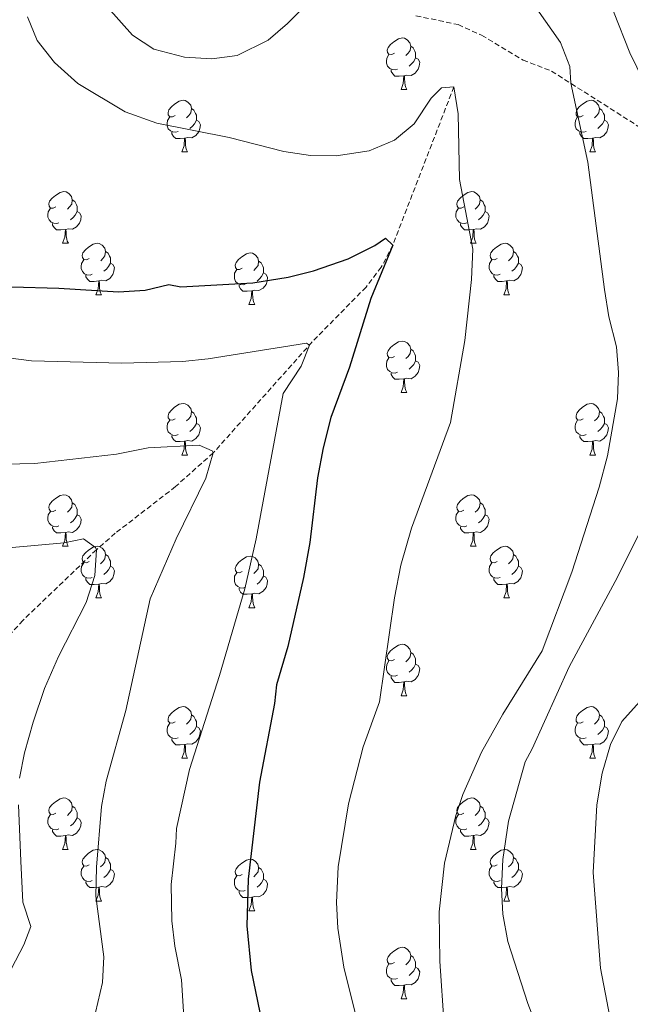
# Model space of a CAD drawing. Units: metres. Extents: x 541800 to 546274, y 4721225 to 4724223.
# Drawn here: x 543223 to 543341, y 4721845 to 4722037 of the extents above; entities that cross this region are included whole.
import ezdxf

# ---------------------------------------------------------------- set-up
doc = ezdxf.new("R2010")
doc.units = ezdxf.units.M
doc.header["$MEASUREMENT"] = 0
doc.linetypes.add('TRAZOSX2', pattern=[1.5, 1, -0.5])
for name, color, linetype, lineweight in [('Level 11', 142, 'TRAZOSX2', 13), ('Level 21', 19, 'Continuous', 0), ('Level 36', 19, 'Continuous', 40), ('Level 4', 36, 'Continuous', 30), ('Level 5', 36, 'Continuous', 0)]:
    doc.layers.add(name, color=color, linetype=linetype, lineweight=lineweight)

msp = doc.modelspace()

# ---------------------------------------------------------------- linework, layer by layer
at = {"layer": 'Level 11', "color": 142, "linetype": 'TRAZOSX2', "lineweight": 13}
msp.add_polyline3d([(543307.16, 4722023.54, 805), (543295.28, 4721992.74, 800), (543293.04, 4721988.42, 799.16), (543290.07, 4721984.54, 798.19), (543279.6, 4721973.88, 795.15), (543260.36, 4721952.28, 790), (543253.01, 4721945.72, 788.31), (543241.31, 4721936.64, 785.82), (543237.63, 4721933.43, 785), (543223.35, 4721919.69, 781.87), (543215.28, 4721910.99, 780), (543202.83, 4721895.86, 775.82), (543199.36, 4721891.47, 775), (543187.26, 4721875.77, 773.22), (543175.41, 4721859.61, 771.65), (543172.16, 4721854.72, 771.19), (543167.43, 4721846, 770.44), (543162.85, 4721836.29, 769.51)], dxfattribs=at)
at = {"layer": 'Level 21', "color": 19, "linetype": 'TRAZOSX2', "lineweight": 0}
msp.add_polyline3d([(543299.784, 4722037.356, 807.7), (543308.004, 4722035.624, 807.86), (543312.554, 4722033.553, 808.17), (543320.604, 4722028.741, 809.06), (543326.164, 4722026.579, 809.84), (543353.364, 4722009.222, 815.69)], dxfattribs=at)
at = {"layer": 'Level 36', "color": 92, "linetype": 'Continuous', "lineweight": 0}
for points in [[(543295.59, 4722030.06), (543295.06, 4722029.8), (543294.53, 4722029.85), (543294.26, 4722030.22), (543294.21, 4722030.65), (543294.37, 4722031.17), (543294.85, 4722031.76), (543295.48, 4722032.29), (543296.38, 4722032.88), (543297.13, 4722033.04), (543297.55, 4722032.98), (543298.08, 4722032.67), (543298.61, 4722032.08), (543298.77, 4722031.44), (543298.66, 4722030.59), (543298.24, 4722030.06), (543297.82, 4722029.64)], [(543298.77, 4722031.44), (543299.25, 4722031.13), (543299.56, 4722030.49), (543299.72, 4722030.17), (543299.72, 4722029.59), (543299.72, 4722029.16), (543299.35, 4722028.47), (543298.93, 4722027.99), (543298.45, 4722027.57)], [(543296.17, 4722026.98), (543295.75, 4722026.82), (543295.16, 4722026.88), (543294.69, 4722027.09), (543294.26, 4722027.52), (543294.05, 4722028.1), (543294.05, 4722028.52), (543294.1, 4722029.11), (543294.53, 4722029.8)], [(543299.72, 4722029.16), (543300.18, 4722028.91), (543300.52, 4722028.3), (543300.41, 4722027.57), (543300.2, 4722026.93), (543299.62, 4722026.19), (543298.82, 4722025.71), (543297.97, 4722025.82), (543297.54, 4722025.69)], [(543297.43, 4722025.69), (543296.54, 4722025.6), (543295.7, 4722025.6), (543295.27, 4722026.03), (543294.95, 4722026.51), (543294.95, 4722026.82)], [(543296.89, 4722023), (543297.32, 4722024.16), (543297.43, 4722025.69), (543297.54, 4722025.69), (543297.58, 4722025.1), (543297.61, 4722024.42), (543297.68, 4722023.8), (543297.8, 4722023.4), (543298.01, 4722023)], [(543296.89, 4722023), (543298.01, 4722023)], [(543252.95, 4722017.92), (543252.42, 4722017.66), (543251.89, 4722017.71), (543251.62, 4722018.08), (543251.57, 4722018.51), (543251.73, 4722019.03), (543252.21, 4722019.62), (543252.84, 4722020.15), (543253.74, 4722020.74), (543254.49, 4722020.9), (543254.92, 4722020.84), (543255.44, 4722020.53), (543255.98, 4722019.94), (543256.14, 4722019.3), (543256.02, 4722018.45), (543255.6, 4722017.92), (543255.18, 4722017.5)], [(543332.28, 4722017.92), (543331.75, 4722017.66), (543331.22, 4722017.71), (543330.95, 4722018.08), (543330.9, 4722018.51), (543331.06, 4722019.03), (543331.54, 4722019.62), (543332.17, 4722020.15), (543333.07, 4722020.74), (543333.82, 4722020.9), (543334.24, 4722020.84), (543334.77, 4722020.53), (543335.3, 4722019.94), (543335.46, 4722019.3), (543335.35, 4722018.45), (543334.93, 4722017.92), (543334.51, 4722017.5)], [(543256.14, 4722019.3), (543256.61, 4722018.99), (543256.92, 4722018.35), (543257.08, 4722018.03), (543257.08, 4722017.45), (543257.08, 4722017.02), (543256.72, 4722016.33), (543256.3, 4722015.85), (543255.82, 4722015.43)], [(543335.46, 4722019.3), (543335.94, 4722018.99), (543336.25, 4722018.35), (543336.41, 4722018.03), (543336.41, 4722017.45), (543336.41, 4722017.02), (543336.04, 4722016.33), (543335.62, 4722015.85), (543335.14, 4722015.43)], [(543253.54, 4722014.84), (543253.11, 4722014.68), (543252.52, 4722014.74), (543252.05, 4722014.95), (543251.62, 4722015.38), (543251.41, 4722015.96), (543251.41, 4722016.38), (543251.46, 4722016.97), (543251.89, 4722017.66)], [(543257.08, 4722017.02), (543257.54, 4722016.77), (543257.88, 4722016.16), (543257.78, 4722015.43), (543257.56, 4722014.79), (543256.98, 4722014.05), (543256.18, 4722013.57), (543255.34, 4722013.68), (543254.9, 4722013.55)], [(543332.86, 4722014.84), (543332.44, 4722014.68), (543331.85, 4722014.74), (543331.38, 4722014.95), (543330.95, 4722015.38), (543330.74, 4722015.96), (543330.74, 4722016.38), (543330.79, 4722016.97), (543331.22, 4722017.66)], [(543336.41, 4722017.02), (543336.87, 4722016.77), (543337.21, 4722016.16), (543337.1, 4722015.43), (543336.89, 4722014.79), (543336.31, 4722014.05), (543335.51, 4722013.57), (543334.66, 4722013.68), (543334.23, 4722013.55)], [(543254.8, 4722013.55), (543253.9, 4722013.46), (543253.06, 4722013.46), (543252.64, 4722013.89), (543252.32, 4722014.37), (543252.32, 4722014.68)], [(543254.25, 4722010.86), (543254.68, 4722012.02), (543254.8, 4722013.55), (543254.9, 4722013.55), (543254.94, 4722012.96), (543254.98, 4722012.28), (543255.04, 4722011.66), (543255.16, 4722011.26), (543255.38, 4722010.86)], [(543334.12, 4722013.55), (543333.23, 4722013.46), (543332.39, 4722013.46), (543331.96, 4722013.89), (543331.64, 4722014.37), (543331.64, 4722014.68)], [(543333.58, 4722010.86), (543334.01, 4722012.02), (543334.12, 4722013.55), (543334.23, 4722013.55), (543334.27, 4722012.96), (543334.3, 4722012.28), (543334.37, 4722011.66), (543334.49, 4722011.26), (543334.7, 4722010.86)], [(543254.25, 4722010.86), (543255.38, 4722010.86)], [(543333.58, 4722010.86), (543334.7, 4722010.86)], [(543229.76, 4722000.15), (543229.23, 4721999.89), (543228.7, 4721999.94), (543228.44, 4722000.31), (543228.38, 4722000.74), (543228.54, 4722001.26), (543229.02, 4722001.85), (543229.66, 4722002.38), (543230.56, 4722002.97), (543231.3, 4722003.13), (543231.73, 4722003.07), (543232.26, 4722002.76), (543232.79, 4722002.17), (543232.95, 4722001.53), (543232.84, 4722000.68), (543232.41, 4722000.15), (543231.99, 4721999.73)], [(543309.09, 4722000.15), (543308.56, 4721999.89), (543308.03, 4721999.94), (543307.76, 4722000.31), (543307.71, 4722000.74), (543307.87, 4722001.26), (543308.35, 4722001.85), (543308.98, 4722002.38), (543309.88, 4722002.97), (543310.63, 4722003.13), (543311.05, 4722003.07), (543311.58, 4722002.76), (543312.11, 4722002.17), (543312.27, 4722001.53), (543312.16, 4722000.68), (543311.74, 4722000.15), (543311.32, 4721999.73)], [(543230.35, 4721997.07), (543229.92, 4721996.91), (543229.34, 4721996.97), (543228.86, 4721997.18), (543228.44, 4721997.61), (543228.22, 4721998.19), (543228.22, 4721998.61), (543228.28, 4721999.2), (543228.7, 4721999.89)], [(543232.95, 4722001.53), (543233.42, 4722001.22), (543233.74, 4722000.58), (543233.9, 4722000.26), (543233.9, 4721999.68), (543233.9, 4721999.25), (543233.53, 4721998.56), (543233.11, 4721998.08), (543232.63, 4721997.66)], [(543309.67, 4721997.07), (543309.25, 4721996.91), (543308.66, 4721996.97), (543308.19, 4721997.18), (543307.76, 4721997.61), (543307.55, 4721998.19), (543307.55, 4721998.61), (543307.6, 4721999.2), (543308.03, 4721999.89)], [(543312.27, 4722001.53), (543312.75, 4722001.22), (543313.06, 4722000.58), (543313.22, 4722000.26), (543313.22, 4721999.68), (543313.22, 4721999.25), (543312.85, 4721998.56), (543312.43, 4721998.08), (543311.95, 4721997.66)], [(543233.9, 4721999.25), (543234.35, 4721999), (543234.7, 4721998.39), (543234.59, 4721997.66), (543234.38, 4721997.02), (543233.79, 4721996.28), (543233, 4721995.8), (543232.15, 4721995.91), (543231.72, 4721995.78)], [(543313.22, 4721999.25), (543313.68, 4721999), (543314.02, 4721998.39), (543313.91, 4721997.66), (543313.7, 4721997.02), (543313.12, 4721996.28), (543312.32, 4721995.8), (543311.47, 4721995.91), (543311.04, 4721995.78)], [(543231.61, 4721995.78), (543230.72, 4721995.69), (543229.87, 4721995.69), (543229.45, 4721996.12), (543229.13, 4721996.6), (543229.13, 4721996.91)], [(543310.93, 4721995.78), (543310.04, 4721995.69), (543309.2, 4721995.69), (543308.77, 4721996.12), (543308.45, 4721996.6), (543308.45, 4721996.91)], [(543231.06, 4721993.09), (543231.5, 4721994.25), (543231.61, 4721995.78), (543231.72, 4721995.78), (543231.75, 4721995.19), (543231.79, 4721994.51), (543231.86, 4721993.89), (543231.97, 4721993.49), (543232.19, 4721993.09)], [(543310.39, 4721993.09), (543310.82, 4721994.25), (543310.93, 4721995.78), (543311.04, 4721995.78), (543311.08, 4721995.19), (543311.11, 4721994.51), (543311.18, 4721993.89), (543311.3, 4721993.49), (543311.51, 4721993.09)], [(543231.06, 4721993.09), (543232.19, 4721993.09)], [(543236.24, 4721990.12), (543235.71, 4721989.85), (543235.18, 4721989.91), (543234.91, 4721990.28), (543234.86, 4721990.7), (543235.02, 4721991.22), (543235.5, 4721991.82), (543236.13, 4721992.35), (543237.03, 4721992.93), (543237.78, 4721993.09), (543238.2, 4721993.04), (543238.73, 4721992.72), (543239.26, 4721992.14), (543239.42, 4721991.5), (543239.31, 4721990.65), (543238.89, 4721990.12), (543238.47, 4721989.69)], [(543310.39, 4721993.09), (543311.51, 4721993.09)], [(543315.56, 4721990.12), (543315.03, 4721989.85), (543314.5, 4721989.91), (543314.24, 4721990.28), (543314.18, 4721990.7), (543314.34, 4721991.22), (543314.82, 4721991.82), (543315.46, 4721992.35), (543316.36, 4721992.93), (543317.1, 4721993.09), (543317.53, 4721993.04), (543318.06, 4721992.72), (543318.59, 4721992.14), (543318.75, 4721991.5), (543318.64, 4721990.65), (543318.21, 4721990.12), (543317.79, 4721989.69)], [(543239.42, 4721991.5), (543239.9, 4721991.18), (543240.21, 4721990.54), (543240.37, 4721990.22), (543240.37, 4721989.64), (543240.37, 4721989.22), (543240, 4721988.53), (543239.58, 4721988.05), (543239.1, 4721987.63)], [(543266.01, 4721988.21), (543265.48, 4721987.95), (543264.95, 4721988), (543264.68, 4721988.37), (543264.63, 4721988.8), (543264.79, 4721989.32), (543265.27, 4721989.91), (543265.9, 4721990.44), (543266.8, 4721991.03), (543267.55, 4721991.19), (543267.97, 4721991.13), (543268.5, 4721990.82), (543269.03, 4721990.23), (543269.19, 4721989.59), (543269.08, 4721988.74), (543268.66, 4721988.21), (543268.24, 4721987.79)], [(543318.75, 4721991.5), (543319.22, 4721991.18), (543319.54, 4721990.54), (543319.7, 4721990.22), (543319.7, 4721989.64), (543319.7, 4721989.22), (543319.33, 4721988.53), (543318.91, 4721988.05), (543318.43, 4721987.63)], [(543236.82, 4721987.04), (543236.4, 4721986.88), (543235.81, 4721986.94), (543235.34, 4721987.15), (543234.91, 4721987.57), (543234.7, 4721988.16), (543234.7, 4721988.58), (543234.75, 4721989.16), (543235.18, 4721989.85)], [(543240.37, 4721989.22), (543240.83, 4721988.97), (543241.17, 4721988.35), (543241.06, 4721987.63), (543240.85, 4721986.99), (543240.27, 4721986.25), (543239.47, 4721985.77), (543238.62, 4721985.87), (543238.19, 4721985.74)], [(543269.19, 4721989.59), (543269.67, 4721989.28), (543269.98, 4721988.64), (543270.14, 4721988.32), (543270.14, 4721987.74), (543270.14, 4721987.31), (543269.77, 4721986.62), (543269.35, 4721986.14), (543268.87, 4721985.72)], [(543316.15, 4721987.04), (543315.72, 4721986.88), (543315.14, 4721986.94), (543314.66, 4721987.15), (543314.24, 4721987.57), (543314.02, 4721988.16), (543314.02, 4721988.58), (543314.08, 4721989.16), (543314.5, 4721989.85)], [(543319.7, 4721989.22), (543320.15, 4721988.97), (543320.5, 4721988.35), (543320.39, 4721987.63), (543320.18, 4721986.99), (543319.59, 4721986.25), (543318.8, 4721985.77), (543317.95, 4721985.87), (543317.52, 4721985.74)], [(543238.08, 4721985.74), (543237.19, 4721985.66), (543236.35, 4721985.66), (543235.92, 4721986.09), (543235.6, 4721986.56), (543235.6, 4721986.88)], [(543266.59, 4721985.13), (543266.17, 4721984.97), (543265.58, 4721985.03), (543265.11, 4721985.24), (543264.68, 4721985.67), (543264.47, 4721986.25), (543264.47, 4721986.67), (543264.52, 4721987.26), (543264.95, 4721987.95)], [(543270.14, 4721987.31), (543270.6, 4721987.06), (543270.94, 4721986.45), (543270.83, 4721985.72), (543270.62, 4721985.08), (543270.04, 4721984.34), (543269.24, 4721983.86), (543268.39, 4721983.97), (543267.96, 4721983.84)], [(543317.41, 4721985.74), (543316.52, 4721985.66), (543315.67, 4721985.66), (543315.25, 4721986.09), (543314.93, 4721986.56), (543314.93, 4721986.88)], [(543237.54, 4721983.06), (543237.97, 4721984.22), (543238.08, 4721985.74), (543238.19, 4721985.74), (543238.23, 4721985.16), (543238.26, 4721984.47), (543238.33, 4721983.86), (543238.45, 4721983.46), (543238.66, 4721983.06)], [(543267.85, 4721983.84), (543266.96, 4721983.75), (543266.12, 4721983.75), (543265.69, 4721984.18), (543265.37, 4721984.66), (543265.37, 4721984.97)], [(543316.86, 4721983.06), (543317.3, 4721984.22), (543317.41, 4721985.74), (543317.52, 4721985.74), (543317.55, 4721985.16), (543317.59, 4721984.47), (543317.66, 4721983.86), (543317.77, 4721983.46), (543317.99, 4721983.06)], [(543237.54, 4721983.06), (543238.66, 4721983.06)], [(543267.31, 4721981.15), (543267.74, 4721982.31), (543267.85, 4721983.84), (543267.96, 4721983.84), (543268, 4721983.25), (543268.03, 4721982.57), (543268.1, 4721981.95), (543268.22, 4721981.55), (543268.43, 4721981.15)], [(543316.86, 4721983.06), (543317.99, 4721983.06)], [(543267.31, 4721981.15), (543268.43, 4721981.15)], [(543295.58, 4721971.07), (543295.06, 4721970.8), (543294.52, 4721970.86), (543294.26, 4721971.23), (543294.2, 4721971.65), (543294.36, 4721972.17), (543294.84, 4721972.77), (543295.48, 4721973.3), (543296.38, 4721973.88), (543297.12, 4721974.04), (543297.55, 4721973.99), (543298.08, 4721973.67), (543298.61, 4721973.09), (543298.77, 4721972.45), (543298.66, 4721971.6), (543298.24, 4721971.07), (543297.82, 4721970.64)], [(543298.77, 4721972.45), (543299.24, 4721972.13), (543299.56, 4721971.49), (543299.72, 4721971.17), (543299.72, 4721970.59), (543299.72, 4721970.17), (543299.35, 4721969.48), (543298.93, 4721969), (543298.45, 4721968.58)], [(543296.17, 4721967.99), (543295.74, 4721967.83), (543295.16, 4721967.89), (543294.68, 4721968.1), (543294.26, 4721968.52), (543294.04, 4721969.11), (543294.04, 4721969.53), (543294.1, 4721970.11), (543294.52, 4721970.8)], [(543299.72, 4721970.17), (543300.18, 4721969.92), (543300.52, 4721969.3), (543300.41, 4721968.58), (543300.2, 4721967.94), (543299.62, 4721967.2), (543298.82, 4721966.72), (543297.97, 4721966.82), (543297.54, 4721966.69)], [(543297.43, 4721966.69), (543296.54, 4721966.61), (543295.7, 4721966.61), (543295.27, 4721967.04), (543294.95, 4721967.51), (543294.95, 4721967.83)], [(543296.88, 4721964.01), (543297.32, 4721965.17), (543297.43, 4721966.69), (543297.54, 4721966.69), (543297.58, 4721966.11), (543297.61, 4721965.42), (543297.68, 4721964.81), (543297.8, 4721964.41), (543298.01, 4721964.01)], [(543296.88, 4721964.01), (543298.01, 4721964.01)], [(543252.95, 4721958.93), (543252.42, 4721958.66), (543251.89, 4721958.72), (543251.62, 4721959.09), (543251.57, 4721959.52), (543251.73, 4721960.04), (543252.21, 4721960.63), (543252.84, 4721961.16), (543253.74, 4721961.74), (543254.49, 4721961.9), (543254.91, 4721961.85), (543255.44, 4721961.54), (543255.97, 4721960.95), (543256.13, 4721960.31), (543256.02, 4721959.46), (543255.6, 4721958.93), (543255.18, 4721958.5)], [(543332.28, 4721958.93), (543331.75, 4721958.66), (543331.22, 4721958.72), (543330.95, 4721959.09), (543330.9, 4721959.51), (543331.06, 4721960.03), (543331.54, 4721960.63), (543332.17, 4721961.16), (543333.07, 4721961.74), (543333.82, 4721961.9), (543334.24, 4721961.85), (543334.77, 4721961.53), (543335.3, 4721960.95), (543335.46, 4721960.31), (543335.35, 4721959.46), (543334.93, 4721958.93), (543334.51, 4721958.5)], [(543256.13, 4721960.31), (543256.61, 4721960), (543256.92, 4721959.36), (543257.08, 4721959.04), (543257.08, 4721958.46), (543257.08, 4721958.03), (543256.71, 4721957.34), (543256.29, 4721956.86), (543255.81, 4721956.44)], [(543335.46, 4721960.31), (543335.94, 4721959.99), (543336.25, 4721959.35), (543336.41, 4721959.03), (543336.41, 4721958.45), (543336.41, 4721958.03), (543336.04, 4721957.34), (543335.62, 4721956.86), (543335.14, 4721956.44)], [(543253.53, 4721955.85), (543253.11, 4721955.69), (543252.52, 4721955.75), (543252.05, 4721955.96), (543251.62, 4721956.38), (543251.41, 4721956.97), (543251.41, 4721957.39), (543251.46, 4721957.98), (543251.89, 4721958.66)], [(543257.08, 4721958.03), (543257.54, 4721957.78), (543257.88, 4721957.16), (543257.77, 4721956.44), (543257.56, 4721955.8), (543256.98, 4721955.06), (543256.18, 4721954.58), (543255.33, 4721954.68), (543254.9, 4721954.56)], [(543332.86, 4721955.85), (543332.44, 4721955.69), (543331.85, 4721955.75), (543331.38, 4721955.96), (543330.95, 4721956.38), (543330.74, 4721956.97), (543330.74, 4721957.39), (543330.79, 4721957.97), (543331.22, 4721958.66)], [(543336.41, 4721958.03), (543336.87, 4721957.78), (543337.21, 4721957.16), (543337.1, 4721956.44), (543336.89, 4721955.8), (543336.31, 4721955.06), (543335.51, 4721954.58), (543334.66, 4721954.68), (543334.23, 4721954.55)], [(543254.79, 4721954.56), (543253.9, 4721954.47), (543253.06, 4721954.47), (543252.63, 4721954.9), (543252.31, 4721955.38), (543252.31, 4721955.69)], [(543334.12, 4721954.55), (543333.23, 4721954.47), (543332.39, 4721954.47), (543331.96, 4721954.9), (543331.64, 4721955.37), (543331.64, 4721955.69)], [(543254.25, 4721951.87), (543254.68, 4721953.03), (543254.79, 4721954.56), (543254.9, 4721954.56), (543254.94, 4721953.97), (543254.97, 4721953.28), (543255.04, 4721952.67), (543255.16, 4721952.27), (543255.37, 4721951.87)], [(543333.58, 4721951.87), (543334.01, 4721953.03), (543334.12, 4721954.55), (543334.23, 4721954.55), (543334.27, 4721953.97), (543334.3, 4721953.28), (543334.37, 4721952.67), (543334.49, 4721952.27), (543334.7, 4721951.87)], [(543254.25, 4721951.87), (543255.37, 4721951.87)], [(543333.58, 4721951.87), (543334.7, 4721951.87)], [(543229.76, 4721941.16), (543229.23, 4721940.9), (543228.7, 4721940.95), (543228.44, 4721941.32), (543228.38, 4721941.75), (543228.54, 4721942.27), (543229.02, 4721942.86), (543229.66, 4721943.39), (543230.56, 4721943.98), (543231.3, 4721944.14), (543231.73, 4721944.08), (543232.26, 4721943.77), (543232.79, 4721943.18), (543232.95, 4721942.54), (543232.84, 4721941.69), (543232.41, 4721941.16), (543231.99, 4721940.74)], [(543309.09, 4721941.16), (543308.56, 4721940.9), (543308.03, 4721940.95), (543307.76, 4721941.32), (543307.71, 4721941.74), (543307.87, 4721942.26), (543308.35, 4721942.86), (543308.98, 4721943.39), (543309.88, 4721943.98), (543310.63, 4721944.14), (543311.05, 4721944.08), (543311.58, 4721943.76), (543312.11, 4721943.18), (543312.27, 4721942.54), (543312.16, 4721941.69), (543311.74, 4721941.16), (543311.32, 4721940.74)], [(543232.95, 4721942.54), (543233.42, 4721942.23), (543233.74, 4721941.59), (543233.9, 4721941.27), (543233.9, 4721940.69), (543233.9, 4721940.26), (543233.53, 4721939.57), (543233.11, 4721939.09), (543232.63, 4721938.67)], [(543312.27, 4721942.54), (543312.75, 4721942.22), (543313.06, 4721941.58), (543313.22, 4721941.26), (543313.22, 4721940.68), (543313.22, 4721940.26), (543312.85, 4721939.57), (543312.43, 4721939.09), (543311.95, 4721938.67)], [(543230.35, 4721938.08), (543229.92, 4721937.92), (543229.34, 4721937.98), (543228.86, 4721938.19), (543228.44, 4721938.62), (543228.22, 4721939.2), (543228.22, 4721939.62), (543228.28, 4721940.21), (543228.7, 4721940.9)], [(543309.67, 4721938.08), (543309.25, 4721937.92), (543308.66, 4721937.98), (543308.19, 4721938.19), (543307.76, 4721938.62), (543307.55, 4721939.2), (543307.55, 4721939.62), (543307.6, 4721940.2), (543308.03, 4721940.9)], [(543233.9, 4721940.26), (543234.35, 4721940.01), (543234.7, 4721939.4), (543234.59, 4721938.67), (543234.38, 4721938.03), (543233.79, 4721937.29), (543233, 4721936.81), (543232.15, 4721936.92), (543231.72, 4721936.79)], [(543313.22, 4721940.26), (543313.68, 4721940.01), (543314.02, 4721939.4), (543313.91, 4721938.67), (543313.7, 4721938.03), (543313.12, 4721937.29), (543312.32, 4721936.81), (543311.47, 4721936.92), (543311.04, 4721936.78)], [(543231.61, 4721936.79), (543230.72, 4721936.7), (543229.87, 4721936.7), (543229.45, 4721937.13), (543229.13, 4721937.61), (543229.13, 4721937.92)], [(543231.06, 4721934.1), (543231.5, 4721935.26), (543231.61, 4721936.79), (543231.72, 4721936.79), (543231.75, 4721936.2), (543231.79, 4721935.52), (543231.86, 4721934.9), (543231.97, 4721934.5), (543232.18, 4721934.1)], [(543310.93, 4721936.78), (543310.04, 4721936.7), (543309.2, 4721936.7), (543308.77, 4721937.13), (543308.45, 4721937.6), (543308.45, 4721937.92)], [(543310.39, 4721934.1), (543310.82, 4721935.26), (543310.93, 4721936.78), (543311.04, 4721936.78), (543311.08, 4721936.2), (543311.11, 4721935.52), (543311.18, 4721934.9), (543311.3, 4721934.5), (543311.51, 4721934.1)], [(543231.06, 4721934.1), (543232.18, 4721934.1)], [(543236.24, 4721931.13), (543235.7, 4721930.86), (543235.18, 4721930.92), (543234.91, 4721931.29), (543234.86, 4721931.71), (543235.02, 4721932.23), (543235.5, 4721932.83), (543236.13, 4721933.36), (543237.03, 4721933.94), (543237.78, 4721934.1), (543238.2, 4721934.05), (543238.73, 4721933.73), (543239.26, 4721933.15), (543239.42, 4721932.51), (543239.31, 4721931.66), (543238.88, 4721931.13), (543238.46, 4721930.7)], [(543310.39, 4721934.1), (543311.51, 4721934.1)], [(543315.56, 4721931.12), (543315.03, 4721930.86), (543314.5, 4721930.92), (543314.24, 4721931.28), (543314.18, 4721931.71), (543314.34, 4721932.23), (543314.82, 4721932.82), (543315.46, 4721933.36), (543316.36, 4721933.94), (543317.1, 4721934.1), (543317.53, 4721934.04), (543318.06, 4721933.73), (543318.59, 4721933.14), (543318.75, 4721932.5), (543318.64, 4721931.65), (543318.21, 4721931.12), (543317.79, 4721930.7)], [(543236.82, 4721928.05), (543236.4, 4721927.89), (543235.81, 4721927.95), (543235.34, 4721928.16), (543234.91, 4721928.58), (543234.7, 4721929.17), (543234.7, 4721929.59), (543234.75, 4721930.17), (543235.18, 4721930.86)], [(543239.42, 4721932.51), (543239.9, 4721932.19), (543240.21, 4721931.55), (543240.37, 4721931.23), (543240.37, 4721930.65), (543240.37, 4721930.23), (543240, 4721929.54), (543239.58, 4721929.06), (543239.1, 4721928.64)], [(543266.01, 4721929.22), (543265.48, 4721928.96), (543264.95, 4721929.01), (543264.68, 4721929.38), (543264.63, 4721929.81), (543264.79, 4721930.33), (543265.27, 4721930.92), (543265.9, 4721931.45), (543266.8, 4721932.04), (543267.55, 4721932.2), (543267.97, 4721932.14), (543268.5, 4721931.83), (543269.03, 4721931.24), (543269.19, 4721930.6), (543269.08, 4721929.75), (543268.66, 4721929.22), (543268.24, 4721928.8)], [(543316.15, 4721928.04), (543315.72, 4721927.88), (543315.14, 4721927.94), (543314.66, 4721928.16), (543314.24, 4721928.58), (543314.02, 4721929.16), (543314.02, 4721929.58), (543314.08, 4721930.17), (543314.5, 4721930.86)], [(543318.75, 4721932.5), (543319.22, 4721932.19), (543319.54, 4721931.55), (543319.7, 4721931.23), (543319.7, 4721930.65), (543319.7, 4721930.22), (543319.33, 4721929.53), (543318.91, 4721929.05), (543318.43, 4721928.63)], [(543240.37, 4721930.23), (543240.82, 4721929.98), (543241.17, 4721929.36), (543241.06, 4721928.64), (543240.85, 4721928), (543240.26, 4721927.26), (543239.47, 4721926.78), (543238.62, 4721926.88), (543238.19, 4721926.75)], [(543266.59, 4721926.14), (543266.17, 4721925.98), (543265.58, 4721926.04), (543265.11, 4721926.25), (543264.68, 4721926.68), (543264.47, 4721927.26), (543264.47, 4721927.68), (543264.52, 4721928.27), (543264.95, 4721928.96)], [(543269.19, 4721930.6), (543269.67, 4721930.29), (543269.98, 4721929.65), (543270.14, 4721929.33), (543270.14, 4721928.75), (543270.14, 4721928.32), (543269.77, 4721927.63), (543269.35, 4721927.15), (543268.87, 4721926.73)], [(543319.7, 4721930.22), (543320.15, 4721929.97), (543320.5, 4721929.36), (543320.39, 4721928.63), (543320.18, 4721927.99), (543319.59, 4721927.25), (543318.8, 4721926.77), (543317.95, 4721926.88), (543317.52, 4721926.75)], [(543238.08, 4721926.75), (543237.19, 4721926.67), (543236.34, 4721926.67), (543235.92, 4721927.1), (543235.6, 4721927.57), (543235.6, 4721927.89)], [(543270.14, 4721928.32), (543270.6, 4721928.07), (543270.94, 4721927.46), (543270.83, 4721926.73), (543270.62, 4721926.09), (543270.04, 4721925.35), (543269.24, 4721924.87), (543268.39, 4721924.98), (543267.96, 4721924.85)], [(543317.41, 4721926.75), (543316.52, 4721926.66), (543315.67, 4721926.66), (543315.25, 4721927.1), (543314.93, 4721927.57), (543314.93, 4721927.88)], [(543237.54, 4721924.07), (543237.97, 4721925.23), (543238.08, 4721926.75), (543238.19, 4721926.75), (543238.22, 4721926.17), (543238.26, 4721925.48), (543238.33, 4721924.87), (543238.44, 4721924.47), (543238.66, 4721924.07)], [(543267.85, 4721924.85), (543266.96, 4721924.76), (543266.12, 4721924.76), (543265.69, 4721925.19), (543265.37, 4721925.67), (543265.37, 4721925.98)], [(543316.86, 4721924.06), (543317.3, 4721925.22), (543317.41, 4721926.75), (543317.52, 4721926.75), (543317.55, 4721926.16), (543317.59, 4721925.48), (543317.66, 4721924.86), (543317.77, 4721924.46), (543317.99, 4721924.06)], [(543237.54, 4721924.07), (543238.66, 4721924.07)], [(543267.31, 4721922.16), (543267.74, 4721923.32), (543267.85, 4721924.85), (543267.96, 4721924.85), (543268, 4721924.26), (543268.03, 4721923.58), (543268.1, 4721922.96), (543268.22, 4721922.56), (543268.43, 4721922.16)], [(543316.86, 4721924.06), (543317.99, 4721924.06)], [(543267.31, 4721922.16), (543268.43, 4721922.16)], [(543295.58, 4721912.08), (543295.06, 4721911.81), (543294.52, 4721911.87), (543294.26, 4721912.24), (543294.2, 4721912.66), (543294.36, 4721913.18), (543294.84, 4721913.78), (543295.48, 4721914.31), (543296.38, 4721914.89), (543297.12, 4721915.05), (543297.55, 4721915), (543298.08, 4721914.68), (543298.61, 4721914.1), (543298.77, 4721913.46), (543298.66, 4721912.61), (543298.24, 4721912.08), (543297.82, 4721911.65)], [(543298.77, 4721913.46), (543299.24, 4721913.14), (543299.56, 4721912.5), (543299.72, 4721912.18), (543299.72, 4721911.6), (543299.72, 4721911.18), (543299.35, 4721910.49), (543298.93, 4721910.01), (543298.45, 4721909.59)], [(543296.17, 4721909), (543295.74, 4721908.84), (543295.16, 4721908.9), (543294.68, 4721909.11), (543294.26, 4721909.53), (543294.04, 4721910.12), (543294.04, 4721910.54), (543294.1, 4721911.12), (543294.52, 4721911.81)], [(543299.72, 4721911.18), (543300.18, 4721910.93), (543300.52, 4721910.31), (543300.41, 4721909.59), (543300.2, 4721908.95), (543299.62, 4721908.21), (543298.82, 4721907.73), (543297.97, 4721907.83), (543297.54, 4721907.7)], [(543297.43, 4721907.7), (543296.54, 4721907.62), (543295.7, 4721907.62), (543295.27, 4721908.05), (543294.95, 4721908.52), (543294.95, 4721908.84)], [(543296.88, 4721905.02), (543297.32, 4721906.18), (543297.43, 4721907.7), (543297.54, 4721907.7), (543297.58, 4721907.12), (543297.61, 4721906.43), (543297.68, 4721905.82), (543297.8, 4721905.42), (543298.01, 4721905.02)], [(543296.88, 4721905.02), (543298.01, 4721905.02)], [(543252.95, 4721899.94), (543252.42, 4721899.67), (543251.89, 4721899.73), (543251.62, 4721900.1), (543251.57, 4721900.52), (543251.73, 4721901.04), (543252.21, 4721901.64), (543252.84, 4721902.17), (543253.74, 4721902.75), (543254.49, 4721902.91), (543254.91, 4721902.86), (543255.44, 4721902.54), (543255.97, 4721901.96), (543256.13, 4721901.32), (543256.02, 4721900.47), (543255.6, 4721899.94), (543255.18, 4721899.51)], [(543332.28, 4721899.94), (543331.75, 4721899.67), (543331.22, 4721899.73), (543330.95, 4721900.1), (543330.9, 4721900.52), (543331.06, 4721901.04), (543331.54, 4721901.64), (543332.17, 4721902.17), (543333.07, 4721902.75), (543333.82, 4721902.91), (543334.24, 4721902.86), (543334.77, 4721902.54), (543335.3, 4721901.96), (543335.46, 4721901.32), (543335.35, 4721900.47), (543334.93, 4721899.94), (543334.51, 4721899.51)], [(543256.13, 4721901.32), (543256.61, 4721901), (543256.92, 4721900.36), (543257.08, 4721900.04), (543257.08, 4721899.46), (543257.08, 4721899.04), (543256.71, 4721898.35), (543256.29, 4721897.87), (543255.81, 4721897.45)], [(543335.46, 4721901.32), (543335.94, 4721901), (543336.25, 4721900.36), (543336.41, 4721900.04), (543336.41, 4721899.46), (543336.41, 4721899.04), (543336.04, 4721898.35), (543335.62, 4721897.87), (543335.14, 4721897.45)], [(543253.53, 4721896.86), (543253.11, 4721896.7), (543252.52, 4721896.76), (543252.05, 4721896.97), (543251.62, 4721897.39), (543251.41, 4721897.98), (543251.41, 4721898.4), (543251.46, 4721898.98), (543251.89, 4721899.67)], [(543257.08, 4721899.04), (543257.54, 4721898.79), (543257.88, 4721898.17), (543257.77, 4721897.45), (543257.56, 4721896.81), (543256.98, 4721896.07), (543256.18, 4721895.59), (543255.33, 4721895.69), (543254.9, 4721895.56)], [(543332.86, 4721896.86), (543332.44, 4721896.7), (543331.85, 4721896.76), (543331.38, 4721896.97), (543330.95, 4721897.39), (543330.74, 4721897.98), (543330.74, 4721898.4), (543330.79, 4721898.98), (543331.22, 4721899.67)], [(543336.41, 4721899.04), (543336.87, 4721898.79), (543337.21, 4721898.17), (543337.1, 4721897.45), (543336.89, 4721896.81), (543336.31, 4721896.07), (543335.51, 4721895.59), (543334.66, 4721895.69), (543334.23, 4721895.56)], [(543254.79, 4721895.56), (543253.9, 4721895.48), (543253.06, 4721895.48), (543252.63, 4721895.91), (543252.31, 4721896.38), (543252.31, 4721896.7)], [(543334.12, 4721895.56), (543333.23, 4721895.48), (543332.39, 4721895.48), (543331.96, 4721895.91), (543331.64, 4721896.38), (543331.64, 4721896.7)], [(543254.25, 4721892.88), (543254.68, 4721894.04), (543254.79, 4721895.56), (543254.9, 4721895.56), (543254.94, 4721894.98), (543254.97, 4721894.29), (543255.04, 4721893.68), (543255.16, 4721893.28), (543255.37, 4721892.88)], [(543333.58, 4721892.88), (543334.01, 4721894.04), (543334.12, 4721895.56), (543334.23, 4721895.56), (543334.27, 4721894.98), (543334.3, 4721894.29), (543334.37, 4721893.68), (543334.49, 4721893.28), (543334.7, 4721892.88)], [(543254.25, 4721892.88), (543255.37, 4721892.88)], [(543333.58, 4721892.88), (543334.7, 4721892.88)], [(543229.76, 4721882.17), (543229.23, 4721881.9), (543228.7, 4721881.96), (543228.44, 4721882.33), (543228.38, 4721882.75), (543228.54, 4721883.27), (543229.02, 4721883.87), (543229.66, 4721884.4), (543230.56, 4721884.98), (543231.3, 4721885.14), (543231.72, 4721885.09), (543232.26, 4721884.77), (543232.78, 4721884.19), (543232.94, 4721883.55), (543232.84, 4721882.7), (543232.41, 4721882.17), (543231.99, 4721881.74)], [(543309.09, 4721882.17), (543308.56, 4721881.9), (543308.03, 4721881.96), (543307.76, 4721882.33), (543307.71, 4721882.75), (543307.87, 4721883.27), (543308.35, 4721883.87), (543308.98, 4721884.4), (543309.88, 4721884.98), (543310.63, 4721885.14), (543311.05, 4721885.09), (543311.58, 4721884.77), (543312.11, 4721884.19), (543312.27, 4721883.55), (543312.16, 4721882.7), (543311.74, 4721882.17), (543311.32, 4721881.74)], [(543232.94, 4721883.55), (543233.42, 4721883.23), (543233.74, 4721882.59), (543233.9, 4721882.27), (543233.9, 4721881.69), (543233.9, 4721881.27), (543233.52, 4721880.58), (543233.1, 4721880.1), (543232.62, 4721879.68)], [(543312.27, 4721883.55), (543312.75, 4721883.23), (543313.06, 4721882.59), (543313.22, 4721882.27), (543313.22, 4721881.69), (543313.22, 4721881.27), (543312.85, 4721880.58), (543312.43, 4721880.1), (543311.95, 4721879.68)], [(543230.34, 4721879.09), (543229.92, 4721878.93), (543229.34, 4721878.99), (543228.86, 4721879.2), (543228.44, 4721879.62), (543228.22, 4721880.21), (543228.22, 4721880.63), (543228.28, 4721881.21), (543228.7, 4721881.9)], [(543233.9, 4721881.27), (543234.35, 4721881.02), (543234.7, 4721880.4), (543234.58, 4721879.68), (543234.38, 4721879.04), (543233.79, 4721878.3), (543233, 4721877.82), (543232.14, 4721877.92), (543231.72, 4721877.79)], [(543309.67, 4721879.09), (543309.25, 4721878.93), (543308.66, 4721878.99), (543308.19, 4721879.2), (543307.76, 4721879.62), (543307.55, 4721880.21), (543307.55, 4721880.63), (543307.6, 4721881.21), (543308.03, 4721881.9)], [(543313.22, 4721881.27), (543313.68, 4721881.02), (543314.02, 4721880.4), (543313.91, 4721879.68), (543313.7, 4721879.04), (543313.12, 4721878.3), (543312.32, 4721877.82), (543311.47, 4721877.92), (543311.04, 4721877.79)], [(543231.6, 4721877.79), (543230.72, 4721877.71), (543229.87, 4721877.71), (543229.44, 4721878.14), (543229.12, 4721878.61), (543229.12, 4721878.93)], [(543231.06, 4721875.11), (543231.5, 4721876.27), (543231.6, 4721877.79), (543231.72, 4721877.79), (543231.75, 4721877.21), (543231.78, 4721876.52), (543231.86, 4721875.91), (543231.97, 4721875.51), (543232.18, 4721875.11)], [(543310.93, 4721877.79), (543310.04, 4721877.71), (543309.2, 4721877.71), (543308.77, 4721878.14), (543308.45, 4721878.61), (543308.45, 4721878.93)], [(543310.39, 4721875.11), (543310.82, 4721876.27), (543310.93, 4721877.79), (543311.04, 4721877.79), (543311.08, 4721877.21), (543311.11, 4721876.52), (543311.18, 4721875.91), (543311.3, 4721875.51), (543311.51, 4721875.11)], [(543231.06, 4721875.11), (543232.18, 4721875.11)], [(543236.24, 4721872.13), (543235.7, 4721871.87), (543235.18, 4721871.92), (543234.91, 4721872.29), (543234.86, 4721872.72), (543235.02, 4721873.24), (543235.5, 4721873.83), (543236.13, 4721874.36), (543237.03, 4721874.95), (543237.78, 4721875.11), (543238.2, 4721875.05), (543238.73, 4721874.74), (543239.26, 4721874.15), (543239.42, 4721873.51), (543239.31, 4721872.66), (543238.88, 4721872.13), (543238.46, 4721871.71)], [(543239.42, 4721873.51), (543239.9, 4721873.2), (543240.21, 4721872.56), (543240.37, 4721872.24), (543240.37, 4721871.66), (543240.37, 4721871.23), (543240, 4721870.54), (543239.58, 4721870.06), (543239.1, 4721869.64)], [(543310.39, 4721875.11), (543311.51, 4721875.11)], [(543315.56, 4721872.13), (543315.03, 4721871.87), (543314.5, 4721871.92), (543314.24, 4721872.29), (543314.18, 4721872.72), (543314.34, 4721873.24), (543314.82, 4721873.83), (543315.46, 4721874.36), (543316.36, 4721874.95), (543317.1, 4721875.11), (543317.53, 4721875.05), (543318.06, 4721874.74), (543318.59, 4721874.15), (543318.75, 4721873.51), (543318.64, 4721872.66), (543318.21, 4721872.13), (543317.79, 4721871.71)], [(543318.75, 4721873.51), (543319.22, 4721873.2), (543319.54, 4721872.56), (543319.7, 4721872.24), (543319.7, 4721871.66), (543319.7, 4721871.23), (543319.33, 4721870.54), (543318.91, 4721870.06), (543318.43, 4721869.64)], [(543236.82, 4721869.05), (543236.4, 4721868.89), (543235.81, 4721868.95), (543235.34, 4721869.16), (543234.91, 4721869.59), (543234.7, 4721870.17), (543234.7, 4721870.59), (543234.75, 4721871.18), (543235.18, 4721871.87)], [(543266.01, 4721870.23), (543265.48, 4721869.96), (543264.95, 4721870.02), (543264.68, 4721870.39), (543264.63, 4721870.81), (543264.79, 4721871.33), (543265.27, 4721871.93), (543265.9, 4721872.46), (543266.8, 4721873.04), (543267.55, 4721873.2), (543267.97, 4721873.15), (543268.5, 4721872.83), (543269.03, 4721872.25), (543269.19, 4721871.61), (543269.08, 4721870.76), (543268.66, 4721870.23), (543268.24, 4721869.8)], [(543269.19, 4721871.61), (543269.67, 4721871.29), (543269.98, 4721870.65), (543270.14, 4721870.33), (543270.14, 4721869.75), (543270.14, 4721869.33), (543269.77, 4721868.64), (543269.35, 4721868.16), (543268.87, 4721867.74)], [(543316.15, 4721869.05), (543315.72, 4721868.89), (543315.14, 4721868.95), (543314.66, 4721869.16), (543314.24, 4721869.59), (543314.02, 4721870.17), (543314.02, 4721870.59), (543314.08, 4721871.18), (543314.5, 4721871.87)], [(543240.37, 4721871.23), (543240.82, 4721870.98), (543241.17, 4721870.37), (543241.06, 4721869.64), (543240.85, 4721869), (543240.26, 4721868.26), (543239.47, 4721867.78), (543238.62, 4721867.89), (543238.19, 4721867.76)], [(543266.59, 4721867.15), (543266.17, 4721866.99), (543265.58, 4721867.05), (543265.11, 4721867.26), (543264.68, 4721867.68), (543264.47, 4721868.27), (543264.47, 4721868.69), (543264.52, 4721869.27), (543264.95, 4721869.96)], [(543319.7, 4721871.23), (543320.15, 4721870.98), (543320.5, 4721870.37), (543320.39, 4721869.64), (543320.18, 4721869), (543319.59, 4721868.26), (543318.8, 4721867.78), (543317.95, 4721867.89), (543317.52, 4721867.76)], [(543238.08, 4721867.76), (543237.19, 4721867.67), (543236.34, 4721867.67), (543235.92, 4721868.1), (543235.6, 4721868.58), (543235.6, 4721868.89)], [(543237.54, 4721865.07), (543237.97, 4721866.23), (543238.08, 4721867.76), (543238.19, 4721867.76), (543238.22, 4721867.17), (543238.26, 4721866.49), (543238.33, 4721865.87), (543238.44, 4721865.47), (543238.66, 4721865.07)], [(543270.14, 4721869.33), (543270.6, 4721869.08), (543270.94, 4721868.46), (543270.83, 4721867.74), (543270.62, 4721867.1), (543270.04, 4721866.36), (543269.24, 4721865.88), (543268.39, 4721865.98), (543267.96, 4721865.85)], [(543317.41, 4721867.76), (543316.52, 4721867.67), (543315.67, 4721867.67), (543315.25, 4721868.1), (543314.93, 4721868.58), (543314.93, 4721868.89)], [(543316.86, 4721865.07), (543317.3, 4721866.23), (543317.41, 4721867.76), (543317.52, 4721867.76), (543317.55, 4721867.17), (543317.59, 4721866.49), (543317.66, 4721865.87), (543317.77, 4721865.47), (543317.99, 4721865.07)], [(543267.85, 4721865.85), (543266.96, 4721865.77), (543266.12, 4721865.77), (543265.69, 4721866.2), (543265.37, 4721866.67), (543265.37, 4721866.99)], [(543267.31, 4721863.17), (543267.74, 4721864.33), (543267.85, 4721865.85), (543267.96, 4721865.85), (543268, 4721865.27), (543268.03, 4721864.58), (543268.1, 4721863.97), (543268.22, 4721863.57), (543268.43, 4721863.17)], [(543237.54, 4721865.07), (543238.66, 4721865.07)], [(543316.86, 4721865.07), (543317.99, 4721865.07)], [(543267.31, 4721863.17), (543268.43, 4721863.17)], [(543295.58, 4721853.08), (543295.05, 4721852.82), (543294.52, 4721852.87), (543294.26, 4721853.24), (543294.2, 4721853.67), (543294.36, 4721854.19), (543294.84, 4721854.78), (543295.48, 4721855.31), (543296.38, 4721855.9), (543297.12, 4721856.06), (543297.55, 4721856), (543298.08, 4721855.69), (543298.61, 4721855.1), (543298.77, 4721854.46), (543298.66, 4721853.61), (543298.23, 4721853.08), (543297.81, 4721852.66)], [(543298.77, 4721854.46), (543299.24, 4721854.15), (543299.56, 4721853.51), (543299.72, 4721853.19), (543299.72, 4721852.61), (543299.72, 4721852.18), (543299.35, 4721851.49), (543298.93, 4721851.01), (543298.45, 4721850.59)], [(543296.17, 4721850), (543295.74, 4721849.84), (543295.16, 4721849.9), (543294.68, 4721850.11), (543294.26, 4721850.54), (543294.04, 4721851.12), (543294.04, 4721851.54), (543294.1, 4721852.13), (543294.52, 4721852.82)], [(543299.72, 4721852.18), (543300.17, 4721851.93), (543300.52, 4721851.32), (543300.41, 4721850.59), (543300.2, 4721849.95), (543299.61, 4721849.21), (543298.82, 4721848.73), (543297.97, 4721848.84), (543297.54, 4721848.71)], [(543297.43, 4721848.71), (543296.54, 4721848.62), (543295.69, 4721848.62), (543295.27, 4721849.05), (543294.95, 4721849.53), (543294.95, 4721849.84)], [(543296.88, 4721846.02), (543297.32, 4721847.18), (543297.43, 4721848.71), (543297.54, 4721848.71), (543297.57, 4721848.12), (543297.61, 4721847.44), (543297.68, 4721846.82), (543297.79, 4721846.42), (543298.01, 4721846.02)], [(543296.88, 4721846.02), (543298.01, 4721846.02)]]:
    msp.add_lwpolyline(points, dxfattribs=at)
at = {"layer": 'Level 4', "color": 36, "linetype": 'Continuous', "lineweight": 30}
msp.add_polyline3d([(543211.96, 4721984.83, 800), (543230.36, 4721984.35, 800), (543241.92, 4721983.63, 800), (543247.12, 4721983.95, 800), (543251.72, 4721985.06, 800), (543254.08, 4721984.58, 800), (543268.04, 4721985.38, 800), (543274.92, 4721986.5, 800), (543279.84, 4721987.7, 800), (543286.6, 4721990.02, 800), (543291.76, 4721992.66, 800), (543293.88, 4721994.1, 800), (543295.28, 4721992.74, 800), (543291, 4721982.34, 800), (543286.84, 4721968.98, 800), (543283.24, 4721959.14, 800), (543281.76, 4721953.3, 800), (543280.64, 4721947.46, 800), (543279.12, 4721934.82, 800), (543277.88, 4721928.02, 800), (543274.84, 4721914.58, 800), (543272.68, 4721907.14, 800), (543272.28, 4721903.54, 800), (543269.36, 4721888.18, 800), (543267.12, 4721869.3, 800), (543266.88, 4721860.26, 800), (543267.72, 4721851.54, 800), (543269.39, 4721843.38, 800)], dxfattribs=at)
at = {"layer": 'Level 5', "color": 36, "linetype": 'Continuous', "lineweight": 0}
for points in [[(543317.476, 4722047.063, 810), (543327.915, 4722032.129, 810), (543329.725, 4722027.459, 810), (543329.864, 4722024.218, 810), (543333.202, 4722008.877, 810), (543336.439, 4721984.074, 810)], [(543239.84, 4722038.991, 810), (543244.64, 4722033.569, 810), (543248.799, 4722030.828, 810), (543254.8, 4722029.306, 810), (543260.08, 4722028.985, 810), (543265.04, 4722029.624, 810), (543271.011, 4722032.613, 810), (543274.802, 4722035.862, 810), (543280.163, 4722041.391, 810)], [(543338.16, 4722038.18, 815), (543341.36, 4722030.13, 815), (543348.08, 4722016.34, 815)], [(543224.26, 4722037.17, 805), (543226.12, 4722032.51, 805), (543229.52, 4722028.27, 805), (543234.04, 4722024.19, 805), (543243.24, 4722018.67, 805), (543249.4, 4722016.43, 805), (543263.45, 4722013.64, 805), (543274.06, 4722010.95, 805), (543279.28, 4722010.16, 805), (543284.28, 4722010.1, 805), (543290.69, 4722011.08, 805), (543295.6, 4722013.15, 805), (543299.44, 4722016.34, 805), (543302.76, 4722021.3, 805), (543304.72, 4722023.3, 805), (543307.16, 4722023.54, 805), (543307.96, 4722018.26, 805), (543308.24, 4722005.46, 805), (543310.85, 4721991.92, 805), (543310.6, 4721986.04, 805), (543309.28, 4721974.18, 805), (543306.52, 4721958.19, 805), (543298.92, 4721937.62, 805), (543296.84, 4721930.42, 805), (543295.6, 4721924.1, 805), (543292.72, 4721903.86, 805), (543289.53, 4721895.08, 805), (543286.67, 4721883.97, 805), (543284.68, 4721871.73, 805), (543284.33, 4721864.78, 805), (543284.6, 4721859.78, 805), (543285.76, 4721852.18, 805), (543289.68, 4721836.28, 805)], [(543336.44, 4721984.07, 810), (543337.31, 4721978.77, 810), (543338.79, 4721972.93, 810), (543339.16, 4721967.94, 810), (543339, 4721962.82, 810), (543337, 4721951.7, 810), (543335.43, 4721945.61, 810), (543330.06, 4721929.06, 810), (543324.32, 4721913.78, 810), (543316.64, 4721901.46, 810), (543312.52, 4721894.02, 810), (543308.92, 4721885.78, 810), (543307.53, 4721881.74, 810), (543305.33, 4721872.42, 810), (543304.31, 4721862.94, 810), (543304.43, 4721853.34, 810), (543305.28, 4721840.9, 810)], [(543254.783, 4721840.433, 795), (543254.215, 4721849.754, 795), (543252.865, 4721856.285, 795), (543252.296, 4721861.245, 795), (543252.207, 4721868.256, 795), (543253.078, 4721876.326, 795), (543253.199, 4721879.216, 795), (543255.76, 4721890.637, 795), (543261.583, 4721908.946, 795), (543266.516, 4721925.797, 795), (543268.708, 4721935.547, 795), (543273.962, 4721963.857, 795), (543277.433, 4721969.147, 795), (543279.064, 4721973.277, 795), (543278.524, 4721973.617, 795), (543259.362, 4721970.581, 795), (543254.381, 4721970.082, 795), (543242.601, 4721969.765, 795), (543224.999, 4721970.179, 795), (543208.279, 4721972.353, 795), (543196.118, 4721973.226, 795), (543191.378, 4721974.838, 795), (543181.278, 4721980.51, 795)], [(543237.493, 4721843.398, 790), (543238.814, 4721849.238, 790), (543239.094, 4721854.238, 790), (543237.516, 4721865.999, 790), (543237.657, 4721871.66, 790), (543238.638, 4721883.46, 790), (543239.549, 4721888.38, 790), (543243.351, 4721902.15, 790), (543248.125, 4721923.861, 790), (543253.117, 4721935.57, 790), (543258.919, 4721947.38, 790), (543260.359, 4721952.28, 790), (543260.159, 4721952.66, 790), (543257.599, 4721953.781, 790), (543247.699, 4721953.263, 790), (543241.558, 4721952.024, 790), (543225.637, 4721950.188, 790), (543213.996, 4721949.951, 790)], [(543344.6, 4721939.46, 815), (543338.95, 4721928.08, 815), (543329.55, 4721910.67, 815), (543322.4, 4721894.66, 815), (543321, 4721892.18, 815), (543317.76, 4721880.58, 815), (543316.64, 4721873.18, 815), (543316.39, 4721867.5, 815), (543316.68, 4721862.5, 815), (543317.64, 4721857.22, 815), (543321.52, 4721845.14, 815), (543328.05, 4721828.07, 815), (543331.32, 4721818.58, 815), (543340.63, 4721797.38, 815), (543346.64, 4721782.49, 815)], [(543222.68, 4721888.98, 785), (543223.68, 4721893.88, 785), (543225.32, 4721899.86, 785), (543227.56, 4721906.42, 785), (543230.24, 4721912.66, 785), (543235.64, 4721923.14, 785), (543237.36, 4721928.42, 785), (543237.63, 4721933.43, 785), (543237.44, 4721933.86, 785), (543235.12, 4721935.54, 785), (543231.4, 4721934.75, 785), (543220.56, 4721933.8, 785)], [(543343.23, 4721903.85, 820), (543339.84, 4721900.01, 820), (543337.6, 4721895.54, 820), (543336, 4721889.94, 820), (543334.96, 4721883.78, 820), (543334.25, 4721870.62, 820), (543335.68, 4721852.02, 820), (543340.6, 4721826.3, 820), (543343.68, 4721815.38, 820)], [(543221.12, 4721851.96, 785), (543223.5, 4721856.53, 785), (543224.92, 4721860.11, 785), (543223.32, 4721864.86, 785), (543222.94, 4721872.84, 785), (543222.48, 4721883.78, 785)]]:
    msp.add_polyline3d(points, dxfattribs=at)

doc.saveas('drawing.dxf')
